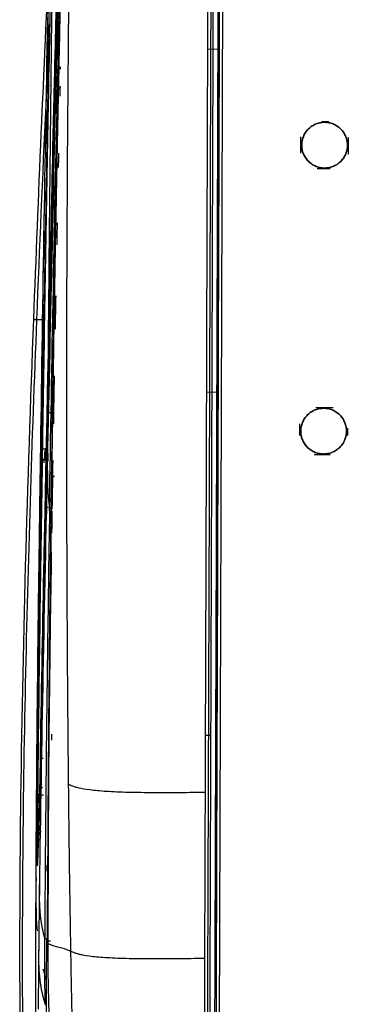
# Model space of a CAD drawing. Units: millimetres. Extents: x 0 to 1027, y -1082 to 609.
# Drawn here: x 0 to 57, y 240 to 412 of the extents above; entities that cross this region are included whole.
import ezdxf

# ---------------------------------------------------------------- set-up
doc = ezdxf.new("R2010")
doc.units = ezdxf.units.MM
doc.layers.add('Moffat_Details', color=160, linetype='Continuous')
doc.layers.add('Moffat_Profiles', color=10, linetype='Continuous')

msp = doc.modelspace()

# ---------------------------------------------------------------- linework, layer by layer
at = {"layer": 'Moffat_Details', "true_color": 0x000000}
for p, q in [((52.67, 394.31), (53.95, 394.31)), ((49.04, 388.78), (49.05, 391.59)), ((57.35, 391.58), (57.34, 388.53)), ((54.2, 386.01), (51.91, 386.01)), ((51.66, 344.31), (54.71, 344.3)), ((48.88, 339.38), (48.89, 341.42)), ((57.19, 340.65), (57.18, 339.38)), ((54.2, 336.01), (51.4, 336.02))]:
    msp.add_line(p, q, dxfattribs=at)
for points in [[(53.18, 386.16), (49.18, 386.17), (49.2, 390.17), (49.21, 394.17), (53.21, 394.16)], [(53.21, 394.16), (49.21, 394.17), (49.2, 390.17), (49.18, 386.17), (53.18, 386.16)], [(53.21, 394.16), (57.21, 394.15), (57.2, 390.15), (57.18, 386.15), (53.18, 386.16)], [(53.18, 386.16), (57.18, 386.15), (57.2, 390.15), (57.21, 394.15), (53.21, 394.16)], [(53.02, 336.16), (49.02, 336.17), (49.03, 340.17), (49.05, 344.17), (53.05, 344.16)], [(53.05, 344.16), (49.05, 344.17), (49.03, 340.17), (49.02, 336.17), (53.02, 336.16)], [(53.05, 344.16), (57.05, 344.15), (57.03, 340.15), (57.02, 336.15), (53.02, 336.16)], [(53.02, 336.16), (57.02, 336.15), (57.03, 340.15), (57.05, 344.15), (53.05, 344.16)]]:
    msp.add_rational_spline(points, [1, 0.707106769085, 1, 0.707106769085, 1], degree=2, knots=[0, 0, 0, 90, 90, 180, 180, 180], dxfattribs=at)
at = {"layer": 'Moffat_Profiles', "true_color": 0x000000}
for p, q in [((35.75, 545.69), (34.52, 168.01)), ((35.75, 545.69), (34.52, 168.01)), ((32.76, 407.01), (34.5, 406.97)), ((32.57, 347.01), (34.31, 346.97)), ((32.37, 287.01), (33.31, 286.99))]:
    msp.add_line(p, q, dxfattribs=at)
for points in [[(7.25, 495.73), (7.02, 488.76), (6.59, 474.61), (6.01, 453.06), (5.49, 431.23), (5.03, 409.09), (4.65, 388.79), (4.33, 370.1), (4.05, 352.99), (3.87, 341.07), (3.77, 335.11)], [(8.71, 487.22), (8.25, 474.52), (7.43, 449.11), (6.74, 423.7), (6.42, 411)], [(6.56, 403.85), (6.63, 407.17), (6.78, 413.57), (7, 422.56), (7.21, 430.78), (7.42, 438.52), (7.63, 446.16), (7.84, 453.87), (8.08, 462.02), (8.36, 470.95), (8.57, 477.35), (8.69, 480.67)], [(8.69, 479.2), (8.68, 479.06), (8.68, 478.78), (8.66, 478.38), (8.65, 477.97), (8.63, 477.56), (8.62, 477.13), (8.6, 476.66), (8.59, 476.13), (8.57, 475.54), (8.55, 474.88), (8.52, 474.15), (8.5, 473.35), (8.47, 472.5), (8.44, 471.58), (8.41, 470.58), (8.38, 469.5), (8.34, 468.34), (8.3, 467.08), (8.26, 465.71), (8.22, 464.23), (8.17, 462.63), (8.12, 460.89), (8.06, 459), (8, 456.96), (7.94, 454.73), (7.87, 452.31), (7.8, 449.68), (7.72, 446.81), (7.64, 443.68), (7.55, 440.26), (7.45, 436.53), (7.35, 432.45), (7.24, 427.97), (7.12, 423.03), (6.99, 417.64), (6.86, 411.83), (6.72, 405.53), (6.58, 398.71), (6.43, 391.32), (6.27, 383.32), (6.1, 374.61), (5.94, 365.3), (5.77, 355.26), (5.6, 344.34), (5.49, 336.3), (5.44, 332.14)], [(33.48, 477.15), (33.4, 452.24), (33.23, 402.08), (32.99, 326.29), (32.82, 274.45), (32.73, 248.28)], [(34.98, 477.48), (34.9, 452.4), (34.73, 401.98), (34.49, 326.42), (34.32, 274.32), (34.23, 247.99)], [(34.23, 248.27), (34.32, 274.44), (34.49, 326.28), (34.73, 402.07), (34.9, 452.23), (34.98, 477.14)], [(4.68, 343.47), (4.93, 355.22), (5.46, 380.17), (6.37, 418.63), (7.16, 447.31), (7.61, 461.86)], [(7.46, 455.81), (7.26, 448.9), (6.87, 435.36), (6.37, 416.28), (6.07, 404.12), (5.93, 398.23)], [(5.93, 398.23), (6.39, 417.43), (6.89, 436.62), (7.46, 455.81)], [(3.5, 334.91), (3.88, 361.16), (4.29, 387.51), (4.81, 413.78)], [(4.81, 413.78), (4.75, 411.13), (4.68, 408.49), (4.95, 405.84)], [(6.45, 411.96), (6.42, 410.6), (6.4, 409.23), (6.37, 407.87)], [(6.42, 411), (5.78, 385.63), (5.23, 360.25), (4.68, 334.88)], [(6.42, 411), (6.42, 408.62), (6.45, 406.23), (6.56, 403.85)], [(3.74, 334.9), (3.85, 342.03), (4.09, 357.07), (4.5, 381.67), (4.82, 399.41), (5, 408.55)], [(3.74, 334.9), (4.12, 359.45), (4.52, 384), (5, 408.55)], [(5.26, 371.73), (5.53, 383.73), (5.8, 395.73), (6.1, 407.73)], [(5.47, 380.97), (5.67, 389.88), (5.88, 398.79), (6.1, 407.7)], [(6.37, 407.87), (6.36, 407.37), (6.35, 406.86), (6.34, 406.36)], [(5.07, 326.58), (5.47, 352.22), (5.96, 377.9), (6.54, 403.55)], [(6.29, 404.06), (6.29, 403.72), (6.28, 403.39), (6.27, 403.05)], [(4.67, 402.78), (4.61, 401.6), (4.56, 400.41), (4.5, 399.23)], [(6.93, 398.71), (6.94, 399.31), (6.95, 399.91), (6.97, 400.5)], [(5.93, 398.23), (5.93, 398.12), (5.92, 397.9), (5.91, 397.55), (5.91, 397.3), (5.91, 397.18)], [(6.2, 398.97), (6.17, 397.86), (6.15, 396.76), (6.13, 395.66)], [(4.41, 397.18), (3.83, 384.68), (3.29, 372.19), (2.8, 359.69)], [(5.91, 397.18), (5.88, 396.2), (5.84, 394.26), (5.79, 392.31), (5.77, 391.34)], [(5.77, 391.34), (5.61, 384.42), (5.31, 370.96), (4.9, 352.01), (4.66, 340.42), (4.54, 334.88)], [(4.54, 334.88), (4.93, 353.7), (5.33, 372.52), (5.77, 391.34)], [(4.73, 392.04), (4.72, 391.5), (4.71, 390.96), (4.7, 390.41)], [(4.7, 390.41), (4.37, 372.53), (4.09, 354.64), (3.81, 336.75)], [(6.65, 386.24), (6.67, 387.09), (6.69, 387.94), (6.71, 388.79)], [(4.64, 385.69), (4.65, 386.13), (4.66, 386.56), (4.67, 387)], [(5.42, 378.49), (5.44, 379.32), (5.45, 380.15), (5.47, 380.97)], [(6.38, 372.74), (6.4, 374.01), (6.43, 375.29), (6.45, 376.56)], [(4.36, 369.68), (4.38, 370.96), (4.4, 372.23), (4.42, 373.51)], [(4.5, 336.04), (4.75, 347.94), (5, 359.83), (5.26, 371.73)], [(4.51, 336.02), (4.76, 347.91), (5.01, 359.81), (5.27, 371.7)], [(6.09, 357.97), (6.13, 359.92), (6.16, 361.88), (6.2, 363.83)], [(8.04, 358.12), (8.04, 357.47), (8.04, 356.82), (8.04, 356.18)], [(5.8, 341.42), (5.84, 344.22), (5.89, 347.02), (5.94, 349.82)], [(4.5, 334.88), (4.52, 335.83), (4.56, 337.73), (4.62, 340.59), (4.66, 342.51), (4.68, 343.47)], [(3.78, 334.9), (3.79, 335.11), (3.79, 335.52), (3.8, 336.13), (3.81, 336.55), (3.81, 336.75)], [(4.23, 335.03), (4.24, 335.54), (4.25, 336.06), (4.26, 336.58)], [(4.3, 337.09), (4.29, 336.4), (4.28, 335.72), (4.26, 335.04)], [(4.77, 336.32), (4.76, 335.85), (4.76, 335.38), (4.75, 334.9)], [(4.77, 335.16), (4.77, 335.64), (4.78, 336.11), (4.79, 336.58)], [(2.88, 285.52), (3.04, 301.98), (3.27, 318.44), (3.5, 334.91)], [(2.92, 273.47), (3.11, 293.95), (3.42, 314.42), (3.74, 334.9)], [(2.92, 273.47), (2.98, 280.17), (3.13, 293.64), (3.42, 314.08), (3.63, 327.85), (3.74, 334.84)], [(2.96, 274.01), (3.02, 280.67), (3.17, 294.05), (3.45, 314.34), (3.66, 328.02), (3.77, 334.9)], [(2.96, 274.01), (3.15, 294.31), (3.46, 314.6), (3.77, 334.9)], [(3.78, 334.9), (3.48, 315.31), (3.18, 295.72), (2.99, 276.14)], [(4.68, 334.88), (4.15, 310.17), (3.62, 285.46), (3.3, 260.75)], [(3.5, 334.91), (3.44, 331.96), (3.38, 329.06), (3.65, 326.12)], [(3.68, 334.9), (3.62, 334.9), (3.56, 334.91), (3.5, 334.91)], [(3.5, 284.74), (3.78, 301.45), (4.13, 318.17), (4.48, 334.88)], [(4.49, 334.87), (4.14, 318.15), (3.79, 301.44), (3.5, 284.72)], [(4.54, 334.88), (4.42, 329.03), (4.17, 317.37), (3.83, 300.02), (3.62, 288.55), (3.52, 282.84)], [(4.33, 326.86), (4.35, 327.75), (4.39, 329.54), (4.45, 332.21), (4.48, 333.99), (4.5, 334.88)], [(4.59, 334.88), (4.57, 334.88), (4.55, 334.88), (4.54, 334.88)], [(4.57, 325.63), (4.61, 328.87), (4.64, 332.12), (4.68, 335.37)], [(4.68, 334.88), (4.68, 332.12), (4.69, 329.35), (5.07, 326.58)], [(5.55, 326.53), (5.6, 329.38), (5.64, 332.22), (5.69, 335.05)], [(2.85, 283.11), (3, 299.69), (3.23, 316.16), (3.46, 332.72)], [(3.47, 317.99), (3.52, 322.73), (3.59, 327.51), (3.65, 332.25)], [(5.44, 332.14), (5.38, 328.29), (5.29, 320.81), (5.17, 310.42), (5.07, 300.74), (4.99, 291.78), (4.92, 283.56), (4.87, 276.02), (4.83, 269.04), (4.81, 262.54), (4.79, 256.5), (4.78, 252.72), (4.78, 250.93)], [(4.33, 326.86), (4.23, 321.93), (4.03, 312.1), (3.74, 297.48), (3.57, 287.82), (3.49, 283.01)], [(3.49, 283.01), (3.73, 297.63), (4.03, 312.24), (4.33, 326.86)], [(5.06, 326.25), (5.06, 326.36), (5.06, 326.47), (5.07, 326.58)], [(5.49, 322.32), (5.51, 323.61), (5.53, 324.9), (5.55, 326.2)], [(8.18, 298.11), (8.18, 297.47), (8.19, 296.82), (8.19, 296.18)], [(8.19, 296.18), (8.23, 290.26), (8.29, 284.35), (8.35, 278.43)], [(5.43, 287.17), (5.43, 286.83), (5.43, 286.49), (5.43, 286.15)], [(2.71, 262.07), (2.75, 269.89), (2.81, 277.7), (2.88, 285.52)], [(2.88, 285.52), (2.82, 282.05), (2.78, 278.65), (3.16, 275.19)], [(3.52, 282.84), (3.52, 282.69), (3.51, 282.38), (3.51, 281.92), (3.5, 281.44), (3.49, 280.93), (3.48, 280.37), (3.47, 279.77), (3.46, 279.1), (3.44, 278.44), (3.43, 277.87), (3.42, 277.36), (3.41, 276.89), (3.39, 276.44), (3.38, 275.99), (3.37, 275.51), (3.35, 275.04), (3.33, 274.57), (3.32, 274.25), (3.31, 274.09)], [(3.32, 275.72), (3.32, 275.83), (3.33, 276.07), (3.35, 276.48), (3.36, 276.92), (3.38, 277.39), (3.39, 277.85), (3.4, 278.3), (3.41, 278.77), (3.42, 279.28), (3.43, 279.87), (3.45, 280.55), (3.46, 281.29), (3.47, 282.1), (3.48, 282.7), (3.49, 283.01)], [(3.42, 280.28), (3.42, 279.98), (3.41, 279.38), (3.4, 278.78), (3.4, 278.48)], [(3.39, 278.33), (3.38, 278.01), (3.35, 277.38), (3.33, 276.75), (3.32, 276.44)], [(8.35, 278.43), (8.36, 277.22), (8.39, 274.78), (8.43, 271.13), (8.47, 267.48), (8.52, 263.83), (8.57, 260.19), (8.63, 256.54), (8.69, 252.89), (8.73, 250.46), (8.75, 249.24)], [(2.98, 275), (2.98, 275.13), (2.99, 275.38), (2.99, 275.76), (2.99, 276.01), (2.99, 276.14)], [(3.01, 267.64), (3.04, 268.53), (3.11, 270.32), (3.21, 273.01), (3.28, 274.82), (3.32, 275.72)], [(3.02, 268.95), (3.12, 271.53), (3.21, 274.12), (3.32, 276.7)], [(3.47, 276.48), (3.47, 276.05), (3.47, 275.63), (3.46, 275.2)], [(32.24, 248.01), (32.25, 249.22), (32.26, 251.64), (32.27, 255.26), (32.28, 258.89), (32.29, 262.52), (32.3, 266.15), (32.32, 269.77), (32.33, 273.4), (32.34, 275.82), (32.34, 277.03)], [(2.96, 274.01), (2.96, 273.66), (2.95, 272.98), (2.94, 272.05), (2.93, 271.2), (2.93, 270.43), (2.92, 269.73), (2.92, 269.09), (2.92, 268.53), (2.92, 268.03), (2.92, 267.6), (2.92, 267.34), (2.92, 267.21)], [(2.95, 271.6), (2.95, 271.85), (2.96, 272.34), (2.96, 273.1), (2.97, 273.61), (2.97, 273.86)], [(2.97, 273.86), (2.97, 273.99), (2.98, 274.24), (2.98, 274.62), (2.98, 274.87), (2.98, 275)], [(3.31, 274.09), (3.28, 273.19), (3.21, 271.38), (3.11, 268.68), (3.04, 266.89), (3.01, 266)], [(3.01, 266), (3, 265.91), (3, 265.72), (2.99, 265.45), (2.98, 265.19), (2.97, 264.94), (2.96, 264.71), (2.95, 264.5), (2.94, 264.32), (2.92, 264.19), (2.91, 264.14), (2.9, 264.21), (2.89, 264.41), (2.89, 264.69), (2.88, 264.99), (2.88, 265.31), (2.88, 265.65), (2.88, 266.02), (2.88, 266.43), (2.88, 266.91), (2.88, 267.47), (2.88, 268.11), (2.88, 268.85), (2.89, 269.71), (2.9, 270.59), (2.9, 271.45), (2.91, 272.21), (2.92, 272.88), (2.92, 273.28), (2.92, 273.47)], [(4.57, 264.25), (4.57, 263.91), (4.57, 263.57), (4.57, 263.23)], [(2.71, 262.07), (2.68, 258.94), (2.64, 255.88), (2.89, 252.78)], [(2.68, 237.26), (2.68, 239.33), (2.67, 243.49), (2.68, 249.69), (2.69, 255.87), (2.71, 260), (2.71, 262.07)], [(3.3, 260.75), (3.28, 258.86), (3.23, 255.09), (3.19, 251.32), (3.17, 249.43)], [(4.23, 251.47), (3.34, 254.6), (3.32, 257.67), (3.3, 260.75)], [(4.23, 251.15), (4.23, 251.26), (4.23, 251.36), (4.23, 251.47)], [(4.52, 251.52), (4.51, 249.02), (4.51, 246.52), (4.5, 244.03)], [(4.33, 240.1), (4.3, 241.35), (4.24, 243.84), (4.22, 247.41), (4.22, 249.9), (4.23, 251.15)], [(4.78, 250.93), (4.78, 250.79), (4.77, 250.66), (4.77, 250.52)], [(4.77, 250.52), (4.77, 250.42), (4.77, 250.21), (4.77, 250.02), (4.77, 249.93)], [(4.77, 249.93), (4.77, 249.42), (4.77, 248.35), (4.78, 246.6), (4.79, 244.69), (4.83, 242.6), (4.89, 240.34), (4.98, 237.9), (5.06, 236.13), (5.11, 235.21)], [(3.17, 249.43), (3.16, 248.57), (3.15, 246.85), (3.12, 244.28), (3.1, 241.69), (3.09, 239.94), (3.08, 239.08)], [(4.33, 240.1), (3.23, 243.24), (3.2, 246.33), (3.17, 249.43)], [(8.75, 249.24), (8.8, 245.56), (8.87, 241.84), (8.97, 238.1)], [(32.73, 248), (32.72, 242.22), (32.68, 230.52), (32.62, 212.54), (32.58, 200.28), (32.56, 194.07)], [(32.73, 248.28), (32.73, 248.18), (32.73, 248.09), (32.73, 248)], [(3.92, 246.14), (4.09, 245.44), (4.28, 244.74), (4.5, 244.03)], [(4.5, 244.03), (4.5, 243.87), (4.5, 243.71), (4.5, 243.55)], [(4.34, 239.78), (4.34, 239.89), (4.34, 239.99), (4.33, 240.1)]]:
    msp.add_open_spline(points, degree=3, dxfattribs=at)
for points, knots in [([(6.56, 403.85), (6.85, 416.92), (7.18, 429.98), (7.54, 443.04), (7.88, 455.59), (8.25, 468.13), (8.69, 480.67)], [1.545229, 1.545229, 1.545229, 1.545229, 40.959999, 40.959999, 40.959999, 78.803971, 78.803971, 78.803971, 78.803971]), ([(5.43, 332.15), (5.68, 351.11), (6, 370.08), (6.38, 389.04), (6.65, 402.62), (6.95, 416.19), (7.28, 429.77), (7.61, 443.34), (7.99, 456.92), (8.41, 470.5), (8.5, 473.4), (8.59, 476.3), (8.69, 479.2)], [2.95781, 2.95781, 2.95781, 2.95781, 60.175925, 60.175925, 60.175925, 101.135918, 101.135918, 101.135918, 142.095888, 142.095888, 142.095888, 150.855692, 150.855692, 150.855692, 150.855692]), ([(9.47, 479.57), (9.33, 474.9), (9.15, 465.39), (8.79, 446.48), (8.47, 422.83), (8.2, 394.45), (8.08, 372.87), (8.05, 360.76), (8.04, 358.12)], [0, 0, 0, 0, 0.116827, 0.233654, 0.467308, 0.700962, 0.934617, 1, 1, 1, 1]), ([(32.34, 277.03), (32.37, 286.71), (32.47, 315.74), (32.59, 354.21), (32.71, 392.43), (32.81, 420.7), (32.88, 444.27), (32.94, 463.13), (32.97, 472.56), (32.99, 477.27)], [0, 0, 0, 0, 0.145196, 0.435588, 0.576691, 0.717794, 0.858897, 0.929449, 1, 1, 1, 1]), ([(6.09, 407.73), (6.26, 414.39), (6.43, 421), (6.6, 427.66), (6.69, 431.12), (6.79, 434.51), (6.88, 437.97), (6.98, 441.45), (7.07, 444.8), (7.17, 448.28), (7.22, 450.03), (7.27, 451.69), (7.32, 453.44), (7.38, 455.22), (7.42, 456.82), (7.48, 458.6), (7.53, 460.47), (7.58, 461.89), (7.64, 463.76), (7.67, 464.72), (7.69, 465.39), (7.72, 466.35), (7.73, 466.82), (7.74, 467.16), (7.76, 467.64), (7.77, 468.13), (7.78, 468.44), (7.8, 468.93), (7.8, 469.16), (7.81, 469.34), (7.82, 469.57), (7.82, 469.81), (7.83, 469.99), (7.84, 470.22), (7.84, 470.45), (7.85, 470.63), (7.86, 470.86), (7.86, 471.1), (7.87, 471.27), (7.88, 471.51), (7.88, 471.74), (7.89, 471.91), (7.9, 472.15), (7.9, 472.38), (7.91, 472.55), (7.92, 472.78), (7.92, 473.01), (7.93, 473.18), (7.93, 473.41), (7.94, 473.47), (7.94, 473.52), (7.94, 473.58)], [0.667441, 0.667441, 0.667441, 0.667441, 20.734459, 20.734459, 20.734459, 31.135522, 31.135522, 31.135522, 41.622773, 41.622773, 41.622773, 46.882745, 46.882745, 46.882745, 52.243205, 52.243205, 52.243205, 57.884155, 57.884155, 57.884155, 60.761507, 60.761507, 60.761507, 62.195049, 62.195049, 62.195049, 63.663293, 63.663293, 63.663293, 64.357627, 64.357627, 64.357627, 65.055393, 65.055393, 65.055393, 65.756018, 65.756018, 65.756018, 66.458642, 66.458642, 66.458642, 67.162037, 67.162037, 67.162037, 67.864529, 67.864529, 67.864529, 68.563977, 68.563977, 68.563977, 68.746873, 68.746873, 68.746873, 68.746873]), ([(6.1, 407.7), (6.38, 419.15), (6.93, 440.09), (7.55, 461), (7.86, 470.49)], [0, 0, 0, 0, 0.54674, 1, 1, 1, 1]), ([(4.68, 343.47), (4.96, 356.67), (5.24, 369.88), (5.54, 383.09), (6.14, 409.35), (6.79, 435.61), (7.61, 461.86)], [1.188545, 1.188545, 1.188545, 1.188545, 40.960001, 40.960001, 40.960001, 120.045756, 120.045756, 120.045756, 120.045756]), ([(4.7, 337.22), (4.9, 356.33), (5.13, 384.99), (5.62, 423.18), (5.97, 442.27), (6.17, 451.81)], [0, 0, 0, 0, 0.5, 0.75, 1, 1, 1, 1]), ([(5.99, 451.27), (5.75, 441.73), (5.34, 423.77), (4.98, 405.81), (4.83, 397.38)], [0, 0, 0, 0, 0.531186, 1, 1, 1, 1]), ([(2.31, 359.68), (3.12, 381.12), (4.09, 403.3), (5.1, 424.67), (5.21, 426.95), (5.32, 429.26), (5.44, 431.57)], [2.195826, 2.195826, 2.195826, 2.195826, 66.451703, 66.451703, 66.451703, 73.292894, 73.292894, 73.292894, 73.292894]), ([(3.46, 332.72), (3.65, 345.61), (3.84, 358.52), (4.05, 371.44), (4.27, 385.01), (4.5, 398.56), (4.77, 412.1)], [0.866876, 0.866876, 0.866876, 0.866876, 43.197797, 43.197797, 43.197797, 87.656898, 87.656898, 87.656898, 87.656898]), ([(4.68, 399.23), (4.68, 399.24), (4.68, 399.26), (4.68, 399.28), (4.69, 399.74), (4.69, 400.19), (4.69, 400.68), (4.7, 401.18), (4.7, 401.64), (4.71, 402.18), (4.71, 402.44), (4.72, 402.7), (4.72, 402.98), (4.73, 403.26), (4.73, 403.52), (4.74, 403.82), (4.74, 404.12), (4.75, 404.4), (4.75, 404.73), (4.76, 405.05), (4.77, 405.35), (4.77, 405.7), (4.78, 405.87), (4.78, 406.04), (4.79, 406.22), (4.79, 406.4), (4.79, 406.57), (4.8, 406.76), (4.8, 406.95), (4.81, 407.12), (4.81, 407.32), (4.82, 407.52), (4.82, 407.71), (4.83, 407.92), (4.84, 408.13), (4.84, 408.32), (4.85, 408.54), (4.85, 408.75), (4.86, 408.95), (4.87, 409.17), (4.87, 409.39), (4.88, 409.6), (4.89, 409.82), (4.9, 410.25), (4.91, 410.66), (4.92, 411.09), (4.92, 411.12), (4.93, 411.16), (4.93, 411.2)], [18.026752, 18.026752, 18.026752, 18.026752, 18.124389, 18.124389, 18.124389, 20.764395, 20.764395, 20.764395, 23.432819, 23.432819, 23.432819, 24.759574, 24.759574, 24.759574, 26.093787, 26.093787, 26.093787, 27.436362, 27.436362, 27.436362, 28.786988, 28.786988, 28.786988, 29.451336, 29.451336, 29.451336, 30.116661, 30.116661, 30.116661, 30.784978, 30.784978, 30.784978, 31.452285, 31.452285, 31.452285, 32.117305, 32.117305, 32.117305, 32.778904, 32.778904, 32.778904, 33.436449, 33.436449, 33.436449, 34.735918, 34.735918, 34.735918, 34.851295, 34.851295, 34.851295, 34.851295]), ([(4.92, 407.12), (4.89, 405.67), (4.87, 403.46), (4.91, 401.26), (4.92, 400.5)], [0.5791954, 0.5791954, 0.5791954, 0.5791954, 0.785893, 0.8964924, 0.8964924, 0.8964924, 0.8964924]), ([(4.65, 390.21), (4.65, 390.3), (4.65, 390.4), (4.65, 390.5), (4.66, 391.55), (4.66, 392.6), (4.66, 393.59), (4.66, 394.47), (4.67, 395.34), (4.67, 396.17)], [2.10983, 2.10983, 2.10983, 2.10983, 2.592894, 2.592894, 2.592894, 7.757464, 7.757464, 7.757464, 12.303606, 12.303606, 12.303606, 12.303606]), ([(4.83, 397.38), (4.8, 396.26), (4.77, 394.48), (4.74, 392.7), (4.73, 392.04)], [0, 0, 0, 0, 0.629606, 1, 1, 1, 1]), ([(4.64, 385.69), (4.64, 385.92), (4.64, 386.42), (4.64, 387.25), (4.64, 388.16), (4.64, 389.14), (4.65, 390.2), (4.66, 391.32), (4.66, 392.13), (4.67, 392.57), (4.67, 392.61)], [0, 0, 0, 0, 0.0625, 0.125, 0.1875, 0.25, 0.3125, 0.375, 0.4375, 0.4432843, 0.4432843, 0.4432843, 0.4432843]), ([(4.64, 385.67), (4.64, 386.77), (4.64, 387.86), (4.64, 388.94), (4.65, 390.08), (4.65, 391.2), (4.67, 392.25), (4.67, 392.37), (4.67, 392.49), (4.67, 392.61)], [0.661165, 0.661165, 0.661165, 0.661165, 10.240448, 10.240448, 10.240448, 20.482322, 20.482322, 20.482322, 21.63477, 21.63477, 21.63477, 21.63477]), ([(4.67, 390.05), (4.67, 389.99), (4.66, 389.33), (4.64, 388.05), (4.62, 386.21), (4.61, 385.06), (4.6, 384.51)], [0.6897299, 0.6897299, 0.6897299, 0.6897299, 0.7, 0.8, 0.9, 1, 1, 1, 1]), ([(4.31, 369.68), (4.32, 370.51), (4.34, 371.32), (4.36, 372.11), (4.38, 372.96), (4.39, 373.87), (4.41, 374.7), (4.41, 374.73), (4.41, 374.75), (4.41, 374.78)], [100.004075, 100.004075, 100.004075, 100.004075, 102.432404, 102.432404, 102.432404, 105.065572, 105.065572, 105.065572, 105.148914, 105.148914, 105.148914, 105.148914]), ([(3.99, 353.39), (4, 354.28), (4.02, 355.18), (4.04, 356.07), (4.07, 357.85), (4.1, 359.66), (4.14, 361.44), (4.15, 361.81), (4.15, 362.18), (4.16, 362.56)], [83.682475, 83.682475, 83.682475, 83.682475, 86.3713, 86.3713, 86.3713, 91.759531, 91.759531, 91.759531, 92.877932, 92.877932, 92.877932, 92.877932]), ([(6.09, 104.99), (6.04, 105.74), (5.98, 106.5), (5.92, 107.26), (5.78, 109.09), (5.63, 110.92), (5.48, 112.77), (5.33, 114.61), (5.18, 116.45), (5.03, 118.29), (4.73, 121.98), (4.44, 125.67), (4.16, 129.36), (3.88, 133.05), (3.62, 136.74), (3.37, 140.43), (2.87, 147.81), (2.43, 155.19), (2.04, 162.58), (1.65, 169.97), (1.32, 177.36), (1.05, 184.75), (0.49, 199.54), (0.16, 214.33), (0, 229.12), (-0.16, 243.92), (-0.13, 258.71), (0.03, 273.5), (0.36, 302.24), (1.22, 330.96), (2.3, 359.68)], [2.642211, 2.642211, 2.642211, 2.642211, 4.962203, 4.962203, 4.962203, 10.514236, 10.514236, 10.514236, 16.065543, 16.065543, 16.065543, 27.167117, 27.167117, 27.167117, 38.268244, 38.268244, 38.268244, 60.470218, 60.470218, 60.470218, 82.671597, 82.671597, 82.671597, 127.07416, 127.07416, 127.07416, 171.476356, 171.476356, 171.476356, 257.732121, 257.732121, 257.732121, 257.732121]), ([(2.8, 359.69), (1.96, 338.46), (0.57, 296), (-0.01, 232.29), (1.57, 170.26), (4.38, 129.62), (6.2, 110.17)], [0, 0, 0, 0, 0.25, 0.5, 0.75, 0.9799825, 0.9799825, 0.9799825, 0.9799825]), ([(4.17, 359.59), (4, 359.6), (3.23, 359.63), (1.98, 359.68), (2.42, 359.68), (2.8, 359.69)], [0.4271453, 0.4271453, 0.4271453, 0.4271453, 0.500003, 0.7500015, 1, 1, 1, 1]), ([(8.04, 356.18), (8.01, 340), (8.04, 320.64), (8.16, 301.29), (8.18, 298.11)], [0, 0, 0, 0, 0.835867, 1, 1, 1, 1]), ([(3.71, 336.07), (3.75, 339.14), (3.8, 342.23), (3.85, 345.29), (3.87, 346.46), (3.89, 347.63), (3.91, 348.8)], [66.359478, 66.359478, 66.359478, 66.359478, 75.591752, 75.591752, 75.591752, 79.109875, 79.109875, 79.109875, 79.109875]), ([(3.81, 336.75), (3.82, 336.85), (3.82, 337.05), (4.42, 337.17), (4.7, 337.22)], [0, 0, 0, 0, 0.5, 1, 1, 1, 1]), ([(3.5, 284.76), (3.68, 295.73), (3.9, 306.69), (4.12, 317.66), (4.24, 323.41), (4.36, 329.16), (4.48, 334.91)], [0.659688, 0.659688, 0.659688, 0.659688, 33.680662, 33.680662, 33.680662, 50.994617, 50.994617, 50.994617, 50.994617]), ([(4.68, 335.37), (4.54, 335.35), (4.25, 335.29), (3.91, 335.19), (3.79, 335.05), (3.79, 334.95), (3.78, 334.9)], [0, 0, 0, 0, 0.250147, 0.500289, 0.750432, 1, 1, 1, 1]), ([(4.76, 250.94), (4.76, 251.41), (4.76, 251.88), (4.76, 252.35), (4.79, 265.92), (4.87, 279.49), (4.99, 293.06), (5.11, 306.09), (5.26, 319.12), (5.43, 332.15)], [0.817084, 0.817084, 0.817084, 0.817084, 2.236252, 2.236252, 2.236252, 43.196259, 43.196259, 43.196259, 82.52218, 82.52218, 82.52218, 82.52218]), ([(5.06, 326.25), (4.93, 317.71), (4.68, 300.77), (4.39, 275.86), (4.27, 259.55), (4.23, 251.47)], [0, 0, 0, 0, 0.3333333, 0.6666667, 0.9999993, 0.9999993, 0.9999993, 0.9999993]), ([(4.7, 251.43), (4.74, 259.51), (4.87, 275.81), (5.13, 298.39), (5.34, 312.9), (5.44, 319.01)], [0, 0, 0, 0, 0.3333333, 0.6666667, 0.9062312, 0.9062312, 0.9062312, 0.9062312]), ([(3.26, 297.61), (3.28, 299.13), (3.29, 300.65), (3.3, 302.17), (3.33, 305.31), (3.36, 308.47), (3.4, 311.62)], [27.834628, 27.834628, 27.834628, 27.834628, 32.408145, 32.408145, 32.408145, 41.898992, 41.898992, 41.898992, 41.898992]), ([(3.31, 276.37), (3.31, 276.51), (3.31, 276.79), (3.37, 277.2), (3.57, 277.59), (3.74, 277.83), (3.83, 277.95)], [0, 0, 0, 0, 0.250155, 0.500106, 0.750056, 1, 1, 1, 1]), ([(8.35, 278.43), (8.56, 278.34), (8.89, 278.19), (9.36, 278.03), (9.52, 277.98)], [0, 0, 0, 0, 0.689012, 1, 1, 1, 1]), ([(9.52, 277.98), (9.72, 277.92), (10.36, 277.74), (11.95, 277.46), (14.87, 277.19), (18.76, 277.03), (23.29, 276.97), (27.98, 276.98), (30.94, 277.02), (32.34, 277.03)], [0, 0, 0, 0, 0.08378, 0.236484, 0.389187, 0.54189, 0.694594, 0.847297, 1, 1, 1, 1]), ([(2.99, 276.14), (3, 276.18), (2.99, 276.29), (3.14, 276.43), (3.55, 276.52), (3.88, 276.57), (4.04, 276.59)], [0, 0, 0, 0, 0.249713, 0.499809, 0.749904, 1, 1, 1, 1]), ([(3.02, 268.62), (3.07, 269.91), (3.14, 271.85), (3.24, 274.43), (3.29, 275.72), (3.31, 276.37)], [0, 0, 0, 0, 0.5, 0.75, 1, 1, 1, 1]), ([(3.53, 270.21), (3.45, 270.09), (3.27, 269.85), (3.08, 269.46), (3.01, 269.04), (3.02, 268.76), (3.02, 268.62)], [0, 0, 0, 0, 0.249949, 0.499897, 0.749844, 1, 1, 1, 1]), ([(8.75, 249.24), (8.68, 249.26), (8.03, 249.53), (6.74, 249.9), (5.51, 250.19), (4.85, 250.5), (4.77, 250.52)], [0, 0, 0, 0, 0.04686, 0.495673, 0.944487, 1, 1, 1, 1]), ([(8.75, 249.24), (8.95, 249.16), (9.32, 249), (9.99, 248.78), (10.89, 248.56), (12.47, 248.31), (15.49, 248.08), (19.45, 247.95), (23.94, 247.92), (28.42, 247.96), (31.06, 247.99), (32.24, 248.01)], [0, 0, 0, 0, 0.125133, 0.196019, 0.250114, 0.375095, 0.500076, 0.625057, 0.750038, 0.875019, 1, 1, 1, 1]), ([(32.15, 208.85), (32.17, 212.2), (32.19, 218.85), (32.2, 231.99), (32.22, 241.65), (32.24, 248.01)], [0, 0, 0, 0, 0.25, 0.5, 1, 1, 1, 1]), ([(34.23, 247.99), (34.22, 243.63), (34.19, 234.82), (34.18, 221.76), (34.15, 208.09), (34.08, 198.82), (34.06, 193.75)], [0, 0, 0, 0, 0.25, 0.5, 0.728913, 1, 1, 1, 1]), ([(4.5, 243.55), (4.49, 241.79), (4.49, 238.4), (4.5, 233.75), (4.51, 230.57), (4.52, 228.9), (4.52, 228.6)], [0, 0, 0, 0, 0.1666667, 0.3333333, 0.5, 0.5380178, 0.5380178, 0.5380178, 0.5380178])]:
    msp.add_open_spline(points, degree=3, knots=knots, dxfattribs=at)
for points, weights in [([(32.93, 168.92), (33.41, 316.62), (33.89, 465.02)], [1, 0.999843299389, 1]), ([(34.69, 465.01), (34.21, 316.61), (33.73, 168.91)], [1, 0.999843299389, 1]), ([(7.03, 403.49), (6.57, 403.5), (6.54, 403.55)], [1, 0.732420027256, 1]), ([(6.56, 403.85), (6.58, 403.8), (7.04, 403.79)], [1, 0.729618430138, 1]), ([(4.68, 343.47), (4.69, 343.43), (5.17, 343.42)], [1, 0.719273984432, 1]), ([(4.83, 326.81), (4.34, 326.82), (4.33, 326.86)], [1, 0.719224214554, 1]), ([(3.49, 283.01), (3.5, 282.96), (3.98, 282.96)], [1, 0.719203054905, 1]), ([(4.23, 251.47), (4.34, 251.43), (4.7, 251.43)], [1, 0.807051599026, 1])]:
    msp.add_rational_spline(points, weights, degree=2, dxfattribs=at)
for points, weights, knots in [([(5.77, 391.34), (5.76, 391.36), (5.91, 391.37), (6.05, 391.38), (6.26, 391.38)], [1, 0.923853218555, 1, 0.923853218555, 1], [0, 0, 0, 45.007876, 45.007876, 90.015753, 90.015753, 90.015753]), ([(4.26, 335.04), (4.06, 335.04), (3.91, 335.08), (3.77, 335.13), (3.77, 335.18)], [1, 0.923870503902, 1, 0.923870503902, 1], [0, 0, 0, 45.002702, 45.002702, 90.005405, 90.005405, 90.005405]), ([(3.77, 334.9), (3.77, 334.84), (3.91, 334.8), (4.05, 334.76), (4.26, 334.75)], [1, 0.923872292042, 1, 0.923872292042, 1], [0, 0, 0, 45.002159, 45.002159, 90.004319, 90.004319, 90.004319]), ([(5.92, 332.2), (5.7, 332.2), (5.55, 332.18), (5.4, 332.17), (5.44, 332.14)], [1, 0.91100949049, 1, 0.91100949049, 1], [0, 0, 0, 48.709531, 48.709531, 97.419062, 97.419062, 97.419062]), ([(5.25, 251), (5.01, 251), (4.87, 250.98), (4.72, 250.96), (4.78, 250.93)], [1, 0.900203287601, 1, 0.900203287601, 1], [0, 0, 0, 51.630399, 51.630399, 103.260799, 103.260799, 103.260799])]:
    msp.add_rational_spline(points, weights, degree=2, knots=knots, dxfattribs=at)

doc.saveas('drawing.dxf')
